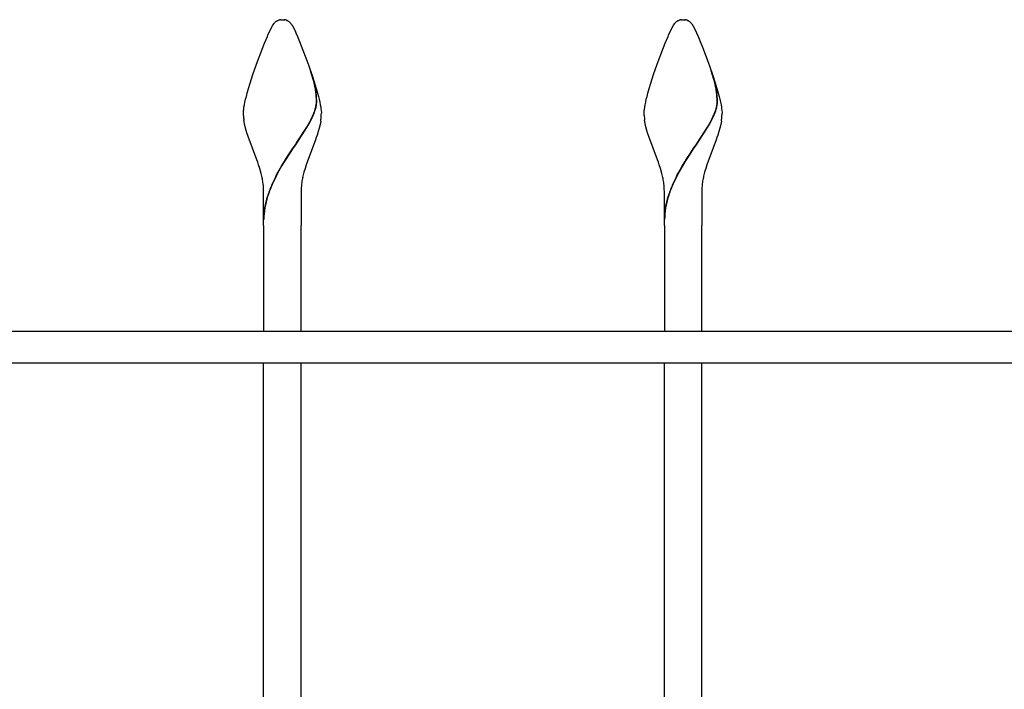
# Model space of a CAD drawing. Units: millimetres. Extents: x 0 to 8410, y 0 to 5940.
# Drawn here: x 4519 to 4835, y 4008 to 4222 of the extents above; entities that cross this region are included whole.
import ezdxf

# ---------------------------------------------------------------- set-up
doc = ezdxf.new("R2010")
doc.units = ezdxf.units.MM
doc.layers.add('YKK_A1', color=4, linetype='Continuous', lineweight=30)

msp = doc.modelspace()

# ---------------------------------------------------------------- linework, layer by layer
at = {"layer": 'YKK_A1', "linetype": 'Continuous', "ltscale": 0.5}
for p, q in [((4601.21, 4221.92), (4601.26, 4221.95)), ((4601.47, 4222.06), (4601.63, 4222.13)), ((4601.83, 4222.2), (4602.03, 4222.25)), ((4602.03, 4222.25), (4602.07, 4222.26)), ((4602.26, 4222.3), (4602.31, 4222.31)), ((4602.49, 4222.32), (4603.02, 4222.34)), ((4603.02, 4222.34), (4603.47, 4222.33)), ((4603.47, 4222.33), (4603.55, 4222.32)), ((4603.73, 4222.31), (4603.78, 4222.3)), ((4604.42, 4222.13), (4604.57, 4222.06)), ((4604.89, 4221.88), (4604.99, 4221.81)), ((4729.71, 4221.91), (4729.76, 4221.94)), ((4729.97, 4222.05), (4730.13, 4222.12)), ((4730.33, 4222.19), (4730.53, 4222.25)), ((4730.53, 4222.25), (4730.58, 4222.26)), ((4730.76, 4222.29), (4730.81, 4222.3)), ((4730.99, 4222.32), (4731.52, 4222.34)), ((4731.52, 4222.34), (4731.97, 4222.33)), ((4731.97, 4222.33), (4732.06, 4222.32)), ((4732.24, 4222.3), (4732.28, 4222.29)), ((4732.92, 4222.12), (4733.07, 4222.05)), ((4733.39, 4221.88), (4733.49, 4221.81)), ((4598.36, 4217.37), (4599.84, 4220.47)), ((4599.84, 4220.47), (4599.95, 4220.64)), ((4599.95, 4220.64), (4600.34, 4221.15)), ((4600.34, 4221.15), (4600.51, 4221.34)), ((4600.73, 4221.55), (4600.83, 4221.64)), ((4605.21, 4221.64), (4605.37, 4221.5)), ((4605.87, 4220.95), (4606.2, 4220.47)), ((4606.2, 4220.47), (4606.28, 4220.33)), ((4606.28, 4220.33), (4607.08, 4218.73)), ((4607.08, 4218.73), (4607.37, 4218.09)), ((4726.86, 4217.37), (4728.35, 4220.46)), ((4728.35, 4220.46), (4728.46, 4220.63)), ((4728.46, 4220.63), (4728.84, 4221.15)), ((4728.84, 4221.15), (4729.01, 4221.33)), ((4729.23, 4221.54), (4729.34, 4221.64)), ((4733.71, 4221.64), (4733.87, 4221.49)), ((4734.37, 4220.94), (4734.7, 4220.46)), ((4734.7, 4220.46), (4734.78, 4220.32)), ((4734.78, 4220.32), (4735.58, 4218.72)), ((4735.58, 4218.72), (4735.87, 4218.08)), ((4597.32, 4214.86), (4598.2, 4216.99)), ((4598.2, 4216.99), (4598.36, 4217.37)), ((4607.37, 4218.09), (4607.84, 4216.99)), ((4607.84, 4216.99), (4608.73, 4214.86)), ((4725.82, 4214.85), (4726.7, 4216.99)), ((4726.7, 4216.99), (4726.86, 4217.37)), ((4735.87, 4218.08), (4736.35, 4216.99)), ((4736.35, 4216.99), (4737.23, 4214.85)), ((4594.76, 4208.11), (4596.75, 4213.43)), ((4596.75, 4213.43), (4597.32, 4214.86)), ((4608.73, 4214.86), (4609.1, 4213.92)), ((4609.1, 4213.92), (4610.89, 4209.22)), ((4723.26, 4208.11), (4725.25, 4213.42)), ((4725.25, 4213.42), (4725.82, 4214.85)), ((4737.23, 4214.85), (4737.6, 4213.91)), ((4737.6, 4213.91), (4739.39, 4209.22)), ((4610.89, 4209.22), (4611.49, 4207.55)), ((4739.39, 4209.22), (4739.99, 4207.55)), ((4593.58, 4204.74), (4594.76, 4208.11)), ((4611.49, 4207.55), (4612.65, 4204.17)), ((4612.92, 4203.13), (4612.02, 4206)), ((4613, 4203.08), (4612.1, 4205.94)), ((4722.08, 4204.73), (4723.26, 4208.11)), ((4739.99, 4207.55), (4741.15, 4204.17)), ((4741.42, 4203.13), (4740.52, 4205.99)), ((4592.68, 4201.95), (4593.58, 4204.74)), ((4612.65, 4204.17), (4613.53, 4201.4)), ((4613.08, 4202.54), (4612.92, 4203.13)), ((4613.16, 4202.49), (4613, 4203.08)), ((4721.18, 4201.95), (4722.08, 4204.73)), ((4741.5, 4203.07), (4740.6, 4205.94)), ((4741.15, 4204.17), (4742.03, 4201.4)), ((4741.58, 4202.54), (4741.42, 4203.13)), ((4741.66, 4202.48), (4741.5, 4203.07)), ((4591.74, 4198.78), (4592.19, 4200.33)), ((4592.19, 4200.33), (4592.68, 4201.95)), ((4613.44, 4201), (4613.08, 4202.54)), ((4613.51, 4200.95), (4613.16, 4202.49)), ((4613.62, 4200.04), (4613.44, 4201)), ((4613.69, 4199.98), (4613.51, 4200.95)), ((4613.53, 4201.4), (4613.86, 4200.33)), ((4613.86, 4200.33), (4614.3, 4198.78)), ((4720.24, 4198.77), (4720.69, 4200.33)), ((4720.69, 4200.33), (4721.18, 4201.95)), ((4741.94, 4201), (4741.58, 4202.54)), ((4742.02, 4200.94), (4741.66, 4202.48)), ((4742.12, 4200.03), (4741.94, 4201)), ((4742.2, 4199.97), (4742.02, 4200.94)), ((4742.03, 4201.4), (4742.36, 4200.33)), ((4742.36, 4200.33), (4742.8, 4198.77)), ((4591.03, 4195.93), (4591.24, 4196.83)), ((4591.24, 4196.83), (4591.48, 4197.78)), ((4591.48, 4197.78), (4591.74, 4198.78)), ((4613.86, 4198.17), (4613.82, 4198.52)), ((4613.94, 4198.12), (4613.9, 4198.46)), ((4614.3, 4198.78), (4614.57, 4197.78)), ((4614.57, 4197.78), (4614.8, 4196.83)), ((4614.8, 4196.83), (4615.01, 4195.93)), ((4719.53, 4195.93), (4719.74, 4196.83)), ((4719.74, 4196.83), (4719.98, 4197.78)), ((4719.98, 4197.78), (4720.24, 4198.77)), ((4742.36, 4198.17), (4742.33, 4198.51)), ((4742.44, 4198.11), (4742.4, 4198.46)), ((4742.8, 4198.77), (4743.07, 4197.78)), ((4743.07, 4197.78), (4743.31, 4196.83)), ((4743.31, 4196.83), (4743.51, 4195.93)), ((4590.57, 4193.23), (4590.61, 4193.57)), ((4590.61, 4193.57), (4590.71, 4194.3)), ((4590.71, 4194.3), (4590.85, 4195.08)), ((4590.85, 4195.08), (4591.03, 4195.93)), ((4613.41, 4193.18), (4613.59, 4193.75)), ((4613.48, 4193.13), (4613.67, 4193.7)), ((4613.59, 4193.75), (4613.74, 4194.31)), ((4613.67, 4193.7), (4613.81, 4194.26)), ((4615.01, 4195.93), (4615.19, 4195.08)), ((4615.19, 4195.08), (4615.33, 4194.3)), ((4615.33, 4194.3), (4615.39, 4193.92)), ((4615.39, 4193.92), (4615.52, 4192.62)), ((4719.07, 4193.23), (4719.11, 4193.57)), ((4719.11, 4193.57), (4719.21, 4194.29)), ((4719.21, 4194.29), (4719.35, 4195.08)), ((4719.35, 4195.08), (4719.53, 4195.93)), ((4741.91, 4193.18), (4742.09, 4193.75)), ((4741.99, 4193.12), (4742.17, 4193.69)), ((4742.09, 4193.75), (4742.24, 4194.31)), ((4742.17, 4193.69), (4742.31, 4194.25)), ((4743.51, 4195.93), (4743.69, 4195.08)), ((4743.69, 4195.08), (4743.83, 4194.29)), ((4743.83, 4194.29), (4743.89, 4193.92)), ((4743.89, 4193.92), (4744.02, 4192.61)), ((4590.52, 4192.34), (4590.53, 4192.62)), ((4590.54, 4191.63), (4590.52, 4192.34)), ((4590.53, 4192.62), (4590.54, 4192.92)), ((4590.54, 4192.92), (4590.57, 4193.23)), ((4590.87, 4189.1), (4590.68, 4190.2)), ((4611.71, 4189.43), (4612.28, 4190.51)), ((4611.79, 4189.37), (4612.35, 4190.46)), ((4612.86, 4191.78), (4613.12, 4192.39)), ((4612.94, 4191.72), (4613.19, 4192.33)), ((4613.12, 4192.39), (4613.41, 4193.18)), ((4613.19, 4192.33), (4613.48, 4193.13)), ((4615.52, 4192.62), (4615.52, 4192.34)), ((4719.02, 4192.34), (4719.03, 4192.61)), ((4719.04, 4191.63), (4719.02, 4192.34)), ((4719.03, 4192.61), (4719.04, 4192.91)), ((4719.04, 4192.91), (4719.07, 4193.23)), ((4719.37, 4189.1), (4719.18, 4190.19)), ((4740.21, 4189.42), (4740.78, 4190.51)), ((4740.29, 4189.36), (4740.85, 4190.45)), ((4741.36, 4191.77), (4741.62, 4192.38)), ((4741.44, 4191.72), (4741.69, 4192.33)), ((4741.62, 4192.38), (4741.91, 4193.18)), ((4741.69, 4192.33), (4741.99, 4193.12)), ((4744.02, 4192.61), (4744.02, 4192.34)), ((4591.12, 4187.99), (4590.87, 4189.1)), ((4591.43, 4186.87), (4591.12, 4187.99)), ((4607.59, 4182.83), (4610.83, 4187.86)), ((4607.66, 4182.77), (4610.91, 4187.81)), ((4610.83, 4187.86), (4611.71, 4189.43)), ((4610.91, 4187.81), (4611.79, 4189.37)), ((4614.83, 4187.62), (4614.51, 4186.49)), ((4615.1, 4188.73), (4614.83, 4187.62)), ((4615.31, 4189.83), (4615.1, 4188.73)), ((4719.62, 4187.98), (4719.37, 4189.1)), ((4719.93, 4186.86), (4719.62, 4187.98)), ((4736.09, 4182.82), (4739.33, 4187.86)), ((4736.17, 4182.77), (4739.41, 4187.8)), ((4739.33, 4187.86), (4740.21, 4189.42)), ((4739.41, 4187.8), (4740.29, 4189.36)), ((4743.33, 4187.61), (4743.01, 4186.48)), ((4743.6, 4188.73), (4743.33, 4187.61)), ((4743.81, 4189.83), (4743.6, 4188.73)), ((4591.65, 4186.11), (4591.43, 4186.87)), ((4592.03, 4184.96), (4591.65, 4186.11)), ((4594.82, 4177.48), (4592.03, 4184.96)), ((4613.88, 4184.58), (4613.61, 4183.81)), ((4614.14, 4185.35), (4613.88, 4184.58)), ((4614.51, 4186.49), (4614.14, 4185.35)), ((4720.15, 4186.1), (4719.93, 4186.86)), ((4720.53, 4184.96), (4720.15, 4186.1)), ((4723.32, 4177.48), (4720.53, 4184.96)), ((4742.38, 4184.57), (4742.11, 4183.8)), ((4742.64, 4185.34), (4742.38, 4184.57)), ((4743.01, 4186.48), (4742.64, 4185.34)), ((4605.4, 4179.62), (4606.31, 4180.97)), ((4605.48, 4179.56), (4606.39, 4180.91)), ((4606.31, 4180.97), (4607.43, 4182.6)), ((4606.39, 4180.91), (4607.51, 4182.55)), ((4607.43, 4182.6), (4607.59, 4182.83)), ((4607.51, 4182.55), (4607.66, 4182.77)), ((4613.61, 4183.81), (4610.66, 4175.87)), ((4733.9, 4179.61), (4734.81, 4180.96)), ((4733.98, 4179.56), (4734.89, 4180.91)), ((4734.81, 4180.96), (4735.93, 4182.6)), ((4734.89, 4180.91), (4736.01, 4182.54)), ((4735.93, 4182.6), (4736.09, 4182.82)), ((4736.01, 4182.54), (4736.17, 4182.77)), ((4742.11, 4183.8), (4739.16, 4175.87)), ((4603.59, 4176.82), (4604.04, 4177.53)), ((4604.04, 4177.53), (4605.4, 4179.62)), ((4604.12, 4177.48), (4605.48, 4179.56)), ((4732.09, 4176.81), (4732.54, 4177.53)), ((4732.54, 4177.53), (4733.9, 4179.61)), ((4732.62, 4177.47), (4733.98, 4179.56)), ((4595.11, 4176.68), (4594.82, 4177.48)), ((4595.38, 4175.87), (4595.11, 4176.68)), ((4595.77, 4174.66), (4595.38, 4175.87)), ((4596.23, 4173.04), (4595.77, 4174.66)), ((4601.65, 4173.52), (4602.71, 4175.37)), ((4601.72, 4173.47), (4602.79, 4175.32)), ((4602.71, 4175.37), (4603.59, 4176.82)), ((4602.79, 4175.32), (4603.67, 4176.76)), ((4603.67, 4176.76), (4604.12, 4177.48)), ((4610.28, 4174.66), (4609.93, 4173.44)), ((4610.66, 4175.87), (4610.28, 4174.66)), ((4723.61, 4176.67), (4723.32, 4177.48)), ((4723.88, 4175.87), (4723.61, 4176.67)), ((4724.27, 4174.65), (4723.88, 4175.87)), ((4724.73, 4173.03), (4724.27, 4174.65)), ((4730.15, 4173.52), (4731.21, 4175.37)), ((4730.22, 4173.46), (4731.29, 4175.31)), ((4731.21, 4175.37), (4732.09, 4176.81)), ((4731.29, 4175.31), (4732.17, 4176.76)), ((4732.17, 4176.76), (4732.62, 4177.47)), ((4738.78, 4174.65), (4738.43, 4173.44)), ((4739.16, 4175.87), (4738.78, 4174.65)), ((4601.04, 4172.39), (4601.65, 4173.52)), ((4601.12, 4172.33), (4601.72, 4173.47)), ((4729.54, 4172.38), (4730.15, 4173.52)), ((4729.62, 4172.33), (4730.22, 4173.46)), ((4597.02, 4156.34), (4597.02, 4167.34)), ((4609.02, 4167.34), (4609.02, 4156.34)), ((4725.52, 4156.33), (4725.52, 4167.33)), ((4737.52, 4167.33), (4737.52, 4156.33)), ((4597.02, 4156.33), (4597.02, 4122.38)), ((4609.02, 4122.38), (4609.02, 4156.33)), ((4725.52, 4156.33), (4725.52, 4122.38)), ((4737.52, 4122.38), (4737.52, 4156.33)), ((4983.29, 4122.38), (4223.28, 4122.38)), ((4223.28, 4112.38), (4983.29, 4112.38)), ((4596.97, 3931.16), (4596.97, 4112.38)), ((4608.97, 4112.38), (4608.97, 3929.03)), ((4725.52, 3926.11), (4725.52, 4112.38)), ((4737.52, 3926.11), (4737.52, 4112.38))]:
    msp.add_line(p, q, dxfattribs=at)
for centre, radius, start, end in [((4603.31, 4218.65), 3.89, 122.7444, 129.6178), ((4604.12, 4216.76), 5.92, 116.5563, 118.848), ((4603.48, 4217.11), 5.35, 107.9671, 110.2589), ((4603.04, 4217.55), 4.81, 99.3456, 101.6374), ((4602.77, 4217.79), 4.54, 93.5916, 95.8833), ((4603.27, 4217.8), 4.53, 84.1036, 86.3954), ((4603.07, 4218.21), 4.15, 73.1975, 80.0709), ((4602.97, 4218.35), 4.04, 68.9619, 71.2536), ((4602.54, 4218.03), 4.51, 58.6924, 63.2755), ((4600.85, 4216.33), 6.87, 50.6501, 52.9418), ((4731.81, 4218.65), 3.89, 122.7444, 129.6178), ((4732.62, 4216.76), 5.92, 116.5563, 118.848), ((4731.98, 4217.11), 5.35, 107.9671, 110.2589), ((4731.54, 4217.55), 4.81, 99.3456, 101.6374), ((4731.28, 4217.79), 4.54, 93.5916, 95.8833), ((4731.77, 4217.8), 4.53, 84.1036, 86.3954), ((4731.57, 4218.21), 4.15, 73.1975, 80.0709), ((4731.47, 4218.35), 4.04, 68.9619, 71.2536), ((4731.04, 4218.02), 4.51, 58.6924, 63.2755), ((4729.35, 4216.32), 6.87, 50.6501, 52.9418), ((4605.87, 4215.97), 7.59, 132.6523, 134.944), ((4601.46, 4217.3), 5.74, 44.6486, 46.9404), ((4600.83, 4217), 6.4, 38.0303, 42.6134), ((4734.37, 4215.96), 7.59, 132.6523, 134.944), ((4729.96, 4217.3), 5.74, 44.6486, 46.9404), ((4729.33, 4217), 6.4, 38.0303, 42.6134), ((4575.72, 4194.09), 38.36, 6.6277, 8.9195), ((4575.93, 4194.03), 38.23, 6.653, 8.9448), ((4704.23, 4194.09), 38.36, 6.6277, 8.9195), ((4704.43, 4194.03), 38.23, 6.653, 8.9448), ((4586.86, 4195.84), 27.1, 0.3398, 4.9229), ((4586.93, 4195.79), 27.1, 0.3398, 4.9229), ((4715.36, 4195.84), 27.1, 0.3398, 4.9229), ((4715.44, 4195.79), 27.1, 0.3398, 4.9229), ((4596.18, 4198.18), 17.97, 347.5833, 349.875), ((4596.26, 4198.12), 17.97, 347.5833, 349.875), ((4601.16, 4196.8), 12.84, 352.0335, 354.3253), ((4601.95, 4196.29), 12.01, 356.349, 358.6408), ((4601.24, 4196.74), 12.84, 352.0335, 354.3253), ((4602.03, 4196.24), 12.01, 356.349, 358.6408), ((4724.68, 4198.17), 17.97, 347.5833, 349.875), ((4724.76, 4198.12), 17.97, 347.5833, 349.875), ((4729.66, 4196.79), 12.84, 352.0335, 354.3253), ((4730.45, 4196.29), 12.01, 356.349, 358.6408), ((4729.74, 4196.74), 12.84, 352.0335, 354.3253), ((4730.53, 4196.23), 12.01, 356.349, 358.6408), ((4626.48, 4194.46), 36.05, 184.5054, 186.7972), ((4580.95, 4205.83), 34.87, 333.9427, 336.2345), ((4581.02, 4205.77), 34.87, 333.9427, 336.2345), ((4588.26, 4193.95), 27.36, 351.346, 353.6377), ((4579.86, 4193.45), 35.68, 355.9215, 358.2133), ((4754.98, 4194.46), 36.05, 184.5054, 186.7972), ((4709.45, 4205.83), 34.87, 333.9427, 336.2345), ((4709.53, 4205.77), 34.87, 333.9427, 336.2345), ((4716.76, 4193.95), 27.36, 351.346, 353.6377), ((4708.36, 4193.45), 35.68, 355.9215, 358.2133), ((4555.66, 4162.96), 41.79, 11.6599, 13.9517), ((4556.11, 4163.94), 41.17, 8.1506, 10.4423), ((4677.29, 4133.89), 85.42, 153.2116, 155.5034), ((4677.37, 4133.83), 85.42, 153.2116, 155.5034), ((4650.13, 4163.66), 41.41, 168.6467, 170.9385), ((4650.35, 4162.78), 41.81, 165.2251, 167.5169), ((4684.17, 4162.96), 41.79, 11.6599, 13.9517), ((4684.61, 4163.94), 41.17, 8.1506, 10.4423), ((4805.79, 4133.89), 85.42, 153.2116, 155.5034), ((4805.87, 4133.83), 85.42, 153.2116, 155.5034), ((4778.63, 4163.66), 41.41, 168.6467, 170.9385), ((4778.85, 4162.78), 41.81, 165.2251, 167.5169), ((4566.39, 4166.55), 30.64, 1.4759, 6.0589), ((4643.56, 4150.82), 47.73, 157.2104, 161.7935), ((4643.64, 4150.76), 47.73, 157.2104, 161.7935), ((4639.54, 4166.91), 30.52, 176.9059, 179.1976), ((4649.9, 4165), 40.99, 172.7262, 175.018), ((4694.89, 4166.54), 30.64, 1.4759, 6.0589), ((4772.06, 4150.82), 47.73, 157.2104, 161.7935), ((4772.14, 4150.76), 47.73, 157.2104, 161.7935), ((4768.04, 4166.91), 30.52, 176.9059, 179.1976), ((4778.4, 4164.99), 40.99, 172.7262, 175.018), ((4628.25, 4156.54), 31.41, 162.9847, 169.8581), ((4628.33, 4156.49), 31.41, 162.9847, 169.8581), ((4756.75, 4156.54), 31.41, 162.9847, 169.8581), ((4756.83, 4156.48), 31.41, 162.9847, 169.8581), ((4628.23, 4157.55), 31.23, 171.6675, 178.5409), ((4628.31, 4157.49), 31.23, 171.6675, 178.5409), ((4756.74, 4157.54), 31.23, 171.6675, 178.5409), ((4756.81, 4157.49), 31.23, 171.6675, 178.5409)]:
    msp.add_arc(centre, radius, start, end, dxfattribs=at)

doc.saveas('drawing.dxf')
